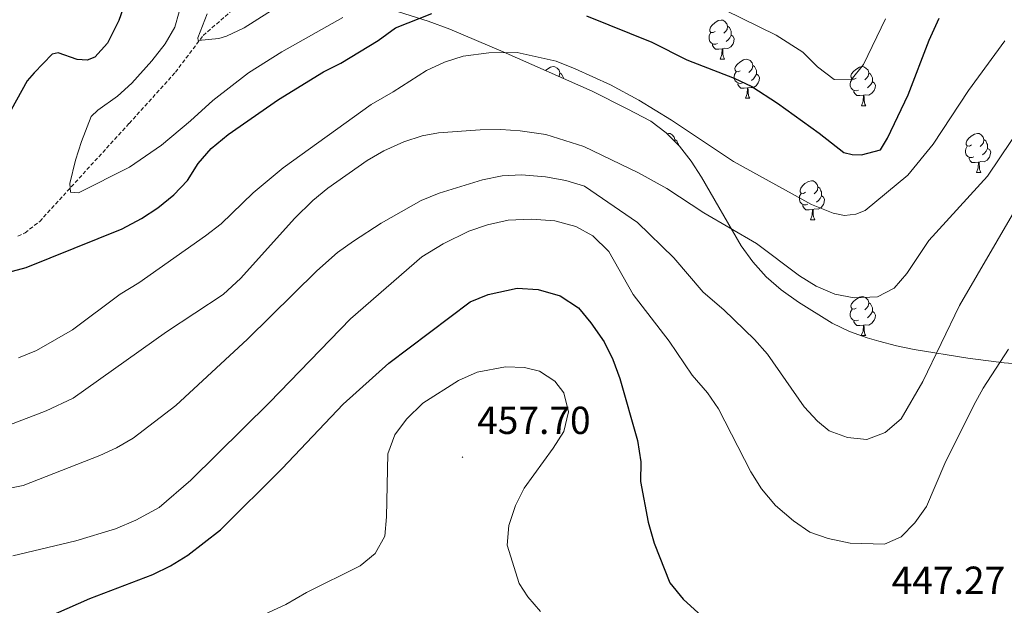
# Model space of a CAD drawing. Units: metres. Extents: x 627551 to 632060, y 4701446 to 4704499.
# Drawn here: x 629538 to 629791, y 4702868 to 4703018 of the extents above; entities that cross this region are included whole.
import ezdxf
from ezdxf.enums import TextEntityAlignment as Align

# ---------------------------------------------------------------- set-up
doc = ezdxf.new("R2010")
doc.units = ezdxf.units.M
doc.header["$MEASUREMENT"] = 0
doc.linetypes.add('TRAZOSX2', pattern=[1.5, 1, -0.5])
for name, color, linetype, lineweight in [('Carátula', 7, 'Continuous', 5), ('Level 11', 142, 'Continuous', 13), ('Level 35', 92, 'Continuous', 0), ('Level 36', 19, 'Continuous', 40), ('Level 4', 36, 'Continuous', 30), ('Level 41', 39, 'Continuous', 0), ('Level 5', 36, 'Continuous', 0), ('Level 7', 1, 'Continuous', 0)]:
    doc.layers.add(name, color=color, linetype=linetype, lineweight=lineweight)
doc.styles.add('Arial', font='ARIAL.TTF', dxfattribs={"height": 0.2})

# ---------------------------------------------------------------- blocks, each defined once
blk = doc.blocks.new('5PATER')
at = {"layer": 'Carátula', "linetype": 'Continuous', "lineweight": 5}
h = blk.add_hatch(color=250, dxfattribs=at)
edge = h.paths.add_edge_path()
edge.add_ellipse((0, 0), major_axis=(-1.33, -1.34), ratio=0.999422, start_angle=0, end_angle=360)

msp = doc.modelspace()

# ---------------------------------------------------------------- linework, layer by layer
at = {"layer": 'Level 11', "color": 142, "linetype": 'TRAZOSX2', "lineweight": 13}
msp.add_polyline3d([(629537.61, 4702962.24, 422.54), (629539.44, 4702963.11, 422.26), (629543.21, 4702966.02, 421.52), (629566.17, 4702991.19, 417.32), (629578.05, 4703004.3, 416.18), (629585.18, 4703013.72, 414.47), (629592.56, 4703020.14, 413.33)], dxfattribs=at)
at = {"layer": 'Level 35', "color": 92, "linetype": 'Continuous', "lineweight": 0, "ltscale": 0.5}
msp.add_polyline3d([(629801.16, 4702929.02, 459.78), (629790.83, 4702929.79, 458.62), (629786.15, 4702930.34, 457.52), (629781.51, 4702930.92, 455.76), (629767.73, 4702933.15, 448.96), (629763.17, 4702934.14, 446.96), (629758.63, 4702935.3, 445.5), (629755.62, 4702936.17, 444.94), (629751.11, 4702937.82, 444.57), (629746.68, 4702939.95, 444.47), (629738.01, 4702945.28, 444.41), (629733.59, 4702948.46, 444.08), (629729.69, 4702951.82, 443.55), (629726.32, 4702955.62, 442.96), (629723.35, 4702959.74, 442.33), (629713.16, 4702977.35, 439.64), (629710.46, 4702981.51, 439), (629707.46, 4702985.37, 438.4), (629704.05, 4702988.8, 437.86), (629700.1, 4702991.72, 437.39), (629694.05, 4702994.96, 436.92), (629685.02, 4702999.41, 436.7), (629662.21, 4703009.56, 437.02), (629648.47, 4703015.36, 436.47), (629642.93, 4703017.4, 435.85), (629633.67, 4703020.29, 434.31)], dxfattribs=at)
at = {"layer": 'Level 36', "color": 92, "linetype": 'Continuous', "lineweight": 0}
for points in [[(629716.62, 4703014.72), (629716.09, 4703014.46), (629715.56, 4703014.51), (629715.29, 4703014.88), (629715.24, 4703015.31), (629715.4, 4703015.83), (629715.88, 4703016.42), (629716.51, 4703016.95), (629717.41, 4703017.54), (629718.16, 4703017.7), (629718.58, 4703017.64), (629719.11, 4703017.33), (629719.64, 4703016.74), (629719.8, 4703016.1), (629719.69, 4703015.25), (629719.27, 4703014.72), (629718.85, 4703014.3)], [(629717.2, 4703011.64), (629716.78, 4703011.48), (629716.19, 4703011.54), (629715.72, 4703011.75), (629715.29, 4703012.18), (629715.08, 4703012.76), (629715.08, 4703013.18), (629715.13, 4703013.77), (629715.56, 4703014.46)], [(629719.8, 4703016.1), (629720.28, 4703015.79), (629720.59, 4703015.15), (629720.75, 4703014.83), (629720.75, 4703014.25), (629720.75, 4703013.82), (629720.38, 4703013.13), (629719.96, 4703012.65), (629719.48, 4703012.23)], [(629720.75, 4703013.82), (629721.21, 4703013.57), (629721.55, 4703012.96), (629721.44, 4703012.23), (629721.23, 4703011.59), (629720.65, 4703010.85), (629719.85, 4703010.37), (629719, 4703010.48), (629718.57, 4703010.35)], [(629718.46, 4703010.35), (629717.57, 4703010.26), (629716.73, 4703010.26), (629716.3, 4703010.69), (629715.98, 4703011.17), (629715.98, 4703011.48)], [(629717.92, 4703007.66), (629718.35, 4703008.82), (629718.46, 4703010.35), (629718.57, 4703010.35), (629718.61, 4703009.76), (629718.64, 4703009.08), (629718.71, 4703008.46), (629718.83, 4703008.06), (629719.04, 4703007.66)], [(629717.92, 4703007.66), (629719.04, 4703007.66)], [(629723.09, 4703004.69), (629722.56, 4703004.42), (629722.03, 4703004.48), (629721.77, 4703004.85), (629721.71, 4703005.27), (629721.87, 4703005.79), (629722.35, 4703006.39), (629722.99, 4703006.92), (629723.89, 4703007.5), (629724.63, 4703007.66), (629725.06, 4703007.61), (629725.59, 4703007.29), (629726.12, 4703006.71), (629726.28, 4703006.07), (629726.17, 4703005.22), (629725.74, 4703004.69), (629725.32, 4703004.26)], [(629673.09, 4703004.72), (629673.43, 4703005.01), (629674.33, 4703005.6), (629675.08, 4703005.76), (629675.5, 4703005.7), (629676.03, 4703005.39), (629676.56, 4703004.8), (629676.72, 4703004.16), (629676.61, 4703003.31), (629676.52, 4703003.2)], [(629723.68, 4703001.61), (629723.25, 4703001.45), (629722.67, 4703001.51), (629722.19, 4703001.72), (629721.77, 4703002.14), (629721.55, 4703002.73), (629721.55, 4703003.15), (629721.61, 4703003.73), (629722.03, 4703004.42)], [(629726.28, 4703006.07), (629726.75, 4703005.75), (629727.07, 4703005.11), (629727.23, 4703004.79), (629727.23, 4703004.21), (629727.23, 4703003.79), (629726.86, 4703003.1), (629726.44, 4703002.62), (629725.96, 4703002.2)], [(629752.87, 4703002.78), (629752.33, 4703002.52), (629751.81, 4703002.57), (629751.54, 4703002.94), (629751.49, 4703003.37), (629751.65, 4703003.89), (629752.13, 4703004.48), (629752.76, 4703005.01), (629753.66, 4703005.6), (629754.41, 4703005.76), (629754.83, 4703005.7), (629755.36, 4703005.39), (629755.89, 4703004.8), (629756.05, 4703004.16), (629755.94, 4703003.31), (629755.51, 4703002.78), (629755.09, 4703002.36)], [(629676.72, 4703004.16), (629677.2, 4703003.85), (629677.51, 4703003.21), (629677.67, 4703002.89), (629677.67, 4703002.68)], [(629727.23, 4703003.79), (629727.68, 4703003.54), (629728.03, 4703002.92), (629727.92, 4703002.2), (629727.71, 4703001.56), (629727.12, 4703000.82), (629726.33, 4703000.34), (629725.48, 4703000.44), (629725.05, 4703000.31)], [(629753.45, 4702999.7), (629753.03, 4702999.54), (629752.44, 4702999.6), (629751.97, 4702999.81), (629751.54, 4703000.24), (629751.33, 4703000.82), (629751.33, 4703001.24), (629751.38, 4703001.83), (629751.81, 4703002.52)], [(629757, 4703001.88), (629757.45, 4703001.63), (629757.8, 4703001.02), (629757.69, 4703000.29), (629757.48, 4702999.65), (629756.89, 4702998.91), (629756.1, 4702998.43), (629755.25, 4702998.54), (629754.82, 4702998.41)], [(629756.05, 4703004.16), (629756.53, 4703003.85), (629756.84, 4703003.21), (629757, 4703002.89), (629757, 4703002.31), (629757, 4703001.88), (629756.63, 4703001.19), (629756.21, 4703000.71), (629755.73, 4703000.29)], [(629724.94, 4703000.31), (629724.05, 4703000.23), (629723.2, 4703000.23), (629722.78, 4703000.66), (629722.46, 4703001.13), (629722.46, 4703001.45)], [(629724.39, 4702997.63), (629724.83, 4702998.79), (629724.94, 4703000.31), (629725.05, 4703000.31), (629725.08, 4702999.73), (629725.12, 4702999.04), (629725.19, 4702998.43), (629725.3, 4702998.03), (629725.52, 4702997.63)], [(629754.71, 4702998.41), (629753.82, 4702998.32), (629752.97, 4702998.32), (629752.55, 4702998.75), (629752.23, 4702999.23), (629752.23, 4702999.54)], [(629724.39, 4702997.63), (629725.52, 4702997.63)], [(629754.17, 4702995.72), (629754.6, 4702996.88), (629754.71, 4702998.41), (629754.82, 4702998.41), (629754.85, 4702997.82), (629754.89, 4702997.14), (629754.96, 4702996.52), (629755.07, 4702996.12), (629755.29, 4702995.72)], [(629754.17, 4702995.72), (629755.29, 4702995.72)], [(629704.31, 4702988.54), (629704.65, 4702988.61), (629705.08, 4702988.56), (629705.61, 4702988.24), (629706.14, 4702987.66), (629706.3, 4702987.02), (629706.24, 4702986.59)], [(629706.3, 4702987.02), (629706.77, 4702986.7), (629707.09, 4702986.06), (629707.25, 4702985.74), (629707.25, 4702985.58)], [(629782.44, 4702985.64), (629781.91, 4702985.38), (629781.38, 4702985.43), (629781.12, 4702985.8), (629781.06, 4702986.22), (629781.22, 4702986.74), (629781.7, 4702987.34), (629782.34, 4702987.87), (629783.24, 4702988.46), (629783.98, 4702988.62), (629784.41, 4702988.56), (629784.94, 4702988.24), (629785.47, 4702987.66), (629785.63, 4702987.02), (629785.52, 4702986.17), (629785.09, 4702985.64), (629784.67, 4702985.22)], [(629785.63, 4702987.02), (629786.1, 4702986.7), (629786.42, 4702986.06), (629786.58, 4702985.74), (629786.58, 4702985.16), (629786.58, 4702984.74), (629786.21, 4702984.05), (629785.79, 4702983.57), (629785.31, 4702983.15)], [(629783.03, 4702982.56), (629782.6, 4702982.4), (629782.02, 4702982.46), (629781.54, 4702982.67), (629781.12, 4702983.1), (629780.9, 4702983.68), (629780.9, 4702984.1), (629780.96, 4702984.68), (629781.38, 4702985.38)], [(629786.58, 4702984.74), (629787.03, 4702984.49), (629787.38, 4702983.88), (629787.27, 4702983.15), (629787.06, 4702982.51), (629786.47, 4702981.77), (629785.68, 4702981.29), (629784.83, 4702981.4), (629784.4, 4702981.26)], [(629784.29, 4702981.26), (629783.4, 4702981.18), (629782.55, 4702981.18), (629782.13, 4702981.61), (629781.81, 4702982.08), (629781.81, 4702982.4)], [(629783.74, 4702978.58), (629784.18, 4702979.74), (629784.29, 4702981.26), (629784.4, 4702981.26), (629784.43, 4702980.68), (629784.47, 4702980), (629784.54, 4702979.38), (629784.65, 4702978.98), (629784.87, 4702978.58)], [(629783.74, 4702978.58), (629784.87, 4702978.58)], [(629739.81, 4702973.5), (629739.28, 4702973.23), (629738.75, 4702973.29), (629738.48, 4702973.66), (629738.43, 4702974.08), (629738.59, 4702974.6), (629739.07, 4702975.2), (629739.7, 4702975.73), (629740.6, 4702976.31), (629741.35, 4702976.47), (629741.77, 4702976.42), (629742.3, 4702976.1), (629742.83, 4702975.52), (629742.99, 4702974.88), (629742.88, 4702974.03), (629742.46, 4702973.5), (629742.04, 4702973.07)], [(629742.99, 4702974.88), (629743.47, 4702974.56), (629743.78, 4702973.92), (629743.94, 4702973.6), (629743.94, 4702973.02), (629743.94, 4702972.6), (629743.57, 4702971.91), (629743.15, 4702971.43), (629742.67, 4702971.01)], [(629740.39, 4702970.42), (629739.97, 4702970.26), (629739.38, 4702970.32), (629738.91, 4702970.53), (629738.48, 4702970.95), (629738.27, 4702971.54), (629738.27, 4702971.96), (629738.32, 4702972.54), (629738.75, 4702973.23)], [(629743.94, 4702972.6), (629744.4, 4702972.35), (629744.74, 4702971.73), (629744.63, 4702971.01), (629744.42, 4702970.37), (629743.84, 4702969.63), (629743.04, 4702969.15), (629742.19, 4702969.25), (629741.76, 4702969.12)], [(629741.65, 4702969.12), (629740.76, 4702969.04), (629739.92, 4702969.04), (629739.49, 4702969.47), (629739.17, 4702969.94), (629739.17, 4702970.26)], [(629741.11, 4702966.44), (629741.54, 4702967.6), (629741.65, 4702969.12), (629741.76, 4702969.12), (629741.8, 4702968.54), (629741.83, 4702967.85), (629741.9, 4702967.24), (629742.02, 4702966.84), (629742.23, 4702966.44)], [(629741.11, 4702966.44), (629742.23, 4702966.44)], [(629752.86, 4702943.79), (629752.33, 4702943.52), (629751.8, 4702943.58), (629751.54, 4702943.95), (629751.48, 4702944.38), (629751.64, 4702944.9), (629752.12, 4702945.49), (629752.76, 4702946.02), (629753.66, 4702946.6), (629754.4, 4702946.76), (629754.83, 4702946.71), (629755.36, 4702946.4), (629755.89, 4702945.81), (629756.05, 4702945.17), (629755.94, 4702944.32), (629755.51, 4702943.79), (629755.09, 4702943.36)], [(629756.05, 4702945.17), (629756.52, 4702944.86), (629756.84, 4702944.22), (629757, 4702943.9), (629757, 4702943.32), (629757, 4702942.89), (629756.63, 4702942.2), (629756.21, 4702941.72), (629755.73, 4702941.3)], [(629753.45, 4702940.71), (629753.02, 4702940.55), (629752.44, 4702940.61), (629751.96, 4702940.82), (629751.54, 4702941.24), (629751.32, 4702941.83), (629751.32, 4702942.25), (629751.38, 4702942.84), (629751.8, 4702943.52)], [(629757, 4702942.89), (629757.45, 4702942.64), (629757.8, 4702942.02), (629757.69, 4702941.3), (629757.48, 4702940.66), (629756.89, 4702939.92), (629756.1, 4702939.44), (629755.25, 4702939.54), (629754.82, 4702939.42)], [(629754.71, 4702939.42), (629753.82, 4702939.33), (629752.97, 4702939.33), (629752.55, 4702939.76), (629752.23, 4702940.24), (629752.23, 4702940.55)], [(629754.16, 4702936.73), (629754.6, 4702937.89), (629754.71, 4702939.42), (629754.82, 4702939.42), (629754.85, 4702938.83), (629754.89, 4702938.14), (629754.96, 4702937.53), (629755.07, 4702937.13), (629755.29, 4702936.73)], [(629754.16, 4702936.73), (629755.29, 4702936.73)]]:
    msp.add_lwpolyline(points, dxfattribs=at)
at = {"layer": 'Level 4', "color": 36, "linetype": 'Continuous', "lineweight": 30}
for points in [[(629575.21, 4703046.55, 425), (629573.21, 4703041.97, 425), (629571.3, 4703036.42, 425), (629565.25, 4703022.46, 425), (629563.53, 4703017.55, 425), (629560.61, 4703011.76, 425), (629557.32, 4703008.17, 425), (629555.41, 4703007.39, 425), (629552.86, 4703007.54, 425), (629547.98, 4703009.26, 425), (629546.43, 4703008.92, 425), (629541.75, 4703004.16, 425), (629540.03, 4703002.06, 425), (629534.49, 4702992.21, 425)], [(629530.07, 4702951.66, 425), (629539.75, 4702954.18, 425), (629564.38, 4702964.1, 425), (629569.34, 4702966.78, 425), (629573.51, 4702969.53, 425), (629577.61, 4702972.87, 425), (629581.14, 4702976.5, 425), (629583.9, 4702980.88, 425), (629587.21, 4702984.78, 425), (629591.59, 4702988.31, 425), (629604.53, 4702997.33, 425), (629616.07, 4703004.44, 425), (629620.55, 4703006.66, 425), (629630.11, 4703012.43, 425), (629634.53, 4703015.74, 425), (629643.92, 4703019.37, 425)], [(629683.64, 4703018.76, 425), (629700.38, 4703012, 425), (629709.32, 4703007.5, 425), (629721.49, 4703002.8, 425), (629726.01, 4703000.67, 425), (629732.61, 4702996.39, 425), (629743.3, 4702988.7, 425), (629749.69, 4702983.69, 425), (629751.78, 4702983.17, 425), (629754.22, 4702983.11, 425), (629759.06, 4702984.38, 425), (629760.87, 4702987.43, 425), (629766.22, 4702998.55, 425), (629771.56, 4703012.57, 425), (629774.11, 4703018.15, 425)], [(629589.65, 4702886.87, 450), (629605.49, 4702902.66, 450), (629621.09, 4702919.18, 450), (629632.88, 4702929.64, 450), (629653.76, 4702945.37, 450), (629658.36, 4702947.3, 450), (629665.79, 4702948.93, 450), (629671.23, 4702948.56, 450), (629676.81, 4702946.98, 450), (629681.52, 4702943.86, 450), (629684.72, 4702940.02, 450), (629688.14, 4702935.1, 450), (629690.32, 4702930.6, 450), (629692.12, 4702925.76, 450), (629696.73, 4702909.83, 450), (629697.51, 4702904.34, 450), (629697.48, 4702899.27, 450), (629699.41, 4702888.87, 450), (629700.95, 4702883.51, 450), (629704.98, 4702873.33, 450), (629708.46, 4702869.14, 450), (629723.76, 4702855.2, 450)], [(629542.33, 4702863.25, 450), (629556.06, 4702869.29, 450), (629572.25, 4702875.48, 450), (629576.75, 4702877.66, 450), (629581.21, 4702880.38, 450), (629589.65, 4702886.87, 450)]]:
    msp.add_polyline3d(points, dxfattribs=at)
at = {"layer": 'Level 5', "color": 36, "linetype": 'Continuous', "lineweight": 0}
for points in [[(629616.48, 4703028.99, 415), (629595.73, 4703015.7, 415), (629591.2, 4703013.54, 415), (629589.21, 4703012.98, 415), (629583.88, 4703012.41, 415), (629583.84, 4703013.15, 415), (629586.21, 4703019.25, 415)], [(629760.39, 4703018.01, 420), (629754.68, 4703006.29, 420), (629751.54, 4703002.4, 420), (629747.23, 4703002.48, 420), (629742.87, 4703005.73, 420), (629739.15, 4703009.44, 420), (629732.3, 4703013.84, 420), (629710.48, 4703024.58, 420)], [(629621.02, 4703018.39, 420), (629605.35, 4703009.52, 420), (629596.85, 4703004.19, 420), (629587.64, 4702997.06, 420), (629581.96, 4702991.8, 420), (629574.51, 4702985.62, 420), (629566.27, 4702979.94, 420), (629553.13, 4702973.4, 420), (629551.11, 4702973.52, 420), (629550.91, 4702975.73, 420), (629552.43, 4702981.76, 420), (629553.91, 4702986.55, 420), (629556.38, 4702992.91, 420), (629558.13, 4702994.6, 420), (629563.16, 4702998.13, 420), (629566.85, 4703001.51, 420), (629571.98, 4703007.23, 420), (629575.38, 4703011.56, 420), (629577.94, 4703015.86, 420), (629579.01, 4703019.79, 420)], [(629791.04, 4703012.35, 430), (629781.67, 4702999.63, 430), (629772.65, 4702985.84, 430), (629766.07, 4702977.89, 430), (629755.19, 4702968.82, 430), (629752.76, 4702967.87, 430), (629749.8, 4702967.59, 430), (629746.93, 4702968.19, 430), (629741.35, 4702970.35, 430), (629721.35, 4702981.44, 430), (629705.4, 4702992.03, 430), (629697.04, 4702997.1, 430), (629689.74, 4703001.05, 430), (629680.65, 4703005.22, 430), (629675.83, 4703007.11, 430), (629665.77, 4703009.38, 430), (629658.55, 4703009.28, 430)], [(629658.55, 4703009.28, 430), (629651.93, 4703008.41, 430), (629647.15, 4703006.93, 430), (629642.49, 4703004.76, 430), (629634, 4702999.26, 430), (629628.33, 4702996.05, 430), (629605.7, 4702979.78, 430), (629598.04, 4702973.35, 430), (629589.81, 4702965.37, 430), (629585.81, 4702962.36, 430), (629568.65, 4702950.27, 430), (629563.87, 4702947.36, 430), (629551.59, 4702938.22, 430), (629542.36, 4702932.92, 430), (629537.74, 4702931.03, 430)], [(629798.73, 4702995.72, 435), (629786.59, 4702977.61, 435), (629771.53, 4702961.16, 435), (629765.81, 4702952.65, 435), (629762.58, 4702948.91, 435), (629758.32, 4702946.65, 435), (629752.3, 4702946.43, 435), (629747.39, 4702947.4, 435), (629742.59, 4702949.38, 435), (629738.29, 4702952.05, 435), (629727.24, 4702960.4, 435), (629713.76, 4702968.22, 435), (629704.25, 4702974.52, 435), (629696.93, 4702978.52, 435), (629682.9, 4702985.22, 435), (629673.18, 4702988.34, 435), (629666.59, 4702989.3, 435), (629661.6, 4702989.65, 435), (629656.29, 4702989.54, 435), (629645.62, 4702988.75, 435), (629641.43, 4702988.03, 435), (629636.68, 4702986.44, 435), (629631.59, 4702984.18, 435), (629627.27, 4702981.68, 435), (629617.19, 4702974.54, 435), (629613.34, 4702971.37, 435), (629608.66, 4702966.77, 435), (629594.86, 4702951.5, 435), (629590.29, 4702947.24, 435), (629575.79, 4702937.68, 435), (629551.82, 4702920.72, 435), (629544.85, 4702917.4, 435), (629535.31, 4702913.79, 435)], [(629793.55, 4702968.83, 440), (629779.34, 4702944.46, 440), (629769.94, 4702924.95, 440), (629764.42, 4702915.4, 440), (629760.26, 4702911.9, 440), (629755.61, 4702910.1, 440), (629750.61, 4702910.55, 440), (629745.94, 4702912.33, 440), (629742.9, 4702914.82, 440), (629739.47, 4702918.42, 440), (629730.07, 4702931.97, 440), (629726.73, 4702935.7, 440), (629718.82, 4702943.31, 440), (629713.59, 4702947.84, 440), (629706.04, 4702956.67, 440), (629696.67, 4702965.76, 440), (629683.12, 4702975.06, 440), (629678.33, 4702976.54, 440), (629673.06, 4702977.44, 440), (629666.9, 4702977.99, 440), (629661.91, 4702977.72, 440), (629656.89, 4702976.69, 440), (629645.8, 4702973.26, 440), (629641.15, 4702971.42, 440), (629630.91, 4702965.55, 440), (629623.77, 4702960.97, 440), (629619.7, 4702958.06, 440), (629614.39, 4702953.32, 440), (629596.58, 4702935.78, 440), (629578.14, 4702918.8, 440), (629567.23, 4702910.46, 440), (629562.93, 4702907.9, 440), (629558.68, 4702906.01, 440), (629538.95, 4702898.31, 440), (629528.67, 4702896.24, 440)], [(629791.92, 4702933.23, 445), (629785.44, 4702923.24, 445), (629783.01, 4702918.88, 445), (629775.58, 4702903.96, 445), (629770.88, 4702892.91, 445), (629767.87, 4702888.67, 445), (629764.38, 4702885.1, 445), (629760.14, 4702883.22, 445), (629751.3, 4702883.51, 445), (629745.65, 4702884.7, 445), (629740.93, 4702886.33, 445), (629736.79, 4702889.19, 445), (629732.16, 4702893.12, 445), (629728.51, 4702897.4, 445), (629725.83, 4702901.82, 445), (629717.5, 4702917.97, 445), (629714.63, 4702922.07, 445), (629710.75, 4702926.62, 445), (629704.8, 4702935.28, 445), (629695.54, 4702947.26, 445), (629689.33, 4702958.28, 445), (629685.22, 4702962.3, 445), (629680.87, 4702964.74, 445), (629675.47, 4702966.21, 445), (629669.47, 4702966.6, 445), (629663.5, 4702966.37, 445), (629658.17, 4702965.13, 445), (629653.43, 4702963.56, 445), (629646.78, 4702960.25, 445), (629641.28, 4702956.95, 445), (629622.97, 4702941.01, 445), (629602.2, 4702919.54, 445), (629582.05, 4702899.68, 445), (629573.89, 4702892.67, 445), (629567.91, 4702889.42, 445), (629562.7, 4702887.18, 445), (629552.5, 4702884.06, 445), (629536.34, 4702880.21, 445)], [(629671.82, 4702865.97, 455), (629668.52, 4702869.74, 455), (629666.27, 4702873.14, 455), (629663.23, 4702882.99, 455), (629663.7, 4702888, 455), (629665.4, 4702893.11, 455), (629667.6, 4702897.6, 455), (629675.08, 4702907.88, 455), (629677.8, 4702912.16, 455), (629679.01, 4702917.18, 455), (629677.74, 4702922.02, 455), (629675.43, 4702925.04, 455), (629671.51, 4702927.6, 455), (629667.67, 4702928.58, 455), (629662.84, 4702928.69, 455), (629655.54, 4702927.33, 455), (629650.77, 4702925.23, 455), (629641.62, 4702919.39, 455), (629637.35, 4702915.29, 455), (629634.38, 4702911.28, 455), (629632.59, 4702906.37, 455), (629632.29, 4702890.22, 455), (629631.83, 4702885.24, 455), (629629.37, 4702880.82, 455), (629625.5, 4702877.64, 455), (629611.68, 4702870.82, 455), (629606.43, 4702867.74, 455), (629599.88, 4702864.78, 455)]]:
    msp.add_polyline3d(points, dxfattribs=at)

# ---------------------------------------------------------------- block references
at = {"layer": 'Level 7', "color": 19, "linetype": 'Continuous', "lineweight": 0, "xscale": 0.09999983015004542, "yscale": 0.09999983015004542}
msp.add_blockref('5PATER', (629651.76, 4702905.56, 457.7), dxfattribs=at)

# ---------------------------------------------------------------- texts
at = {"layer": 'Level 41', "color": 19, "linetype": 'Continuous', "lineweight": 0, "style": 'Arial'}
for s, p in [('457.70', (629655.51, 4702909.31, 457.7)), ('447.27', (629761.96, 4702868.28, 447.28))]:
    msp.add_text(s, height=7, dxfattribs=at).set_placement(p, align=Align.BOTTOM_LEFT)

doc.saveas('drawing.dxf')
